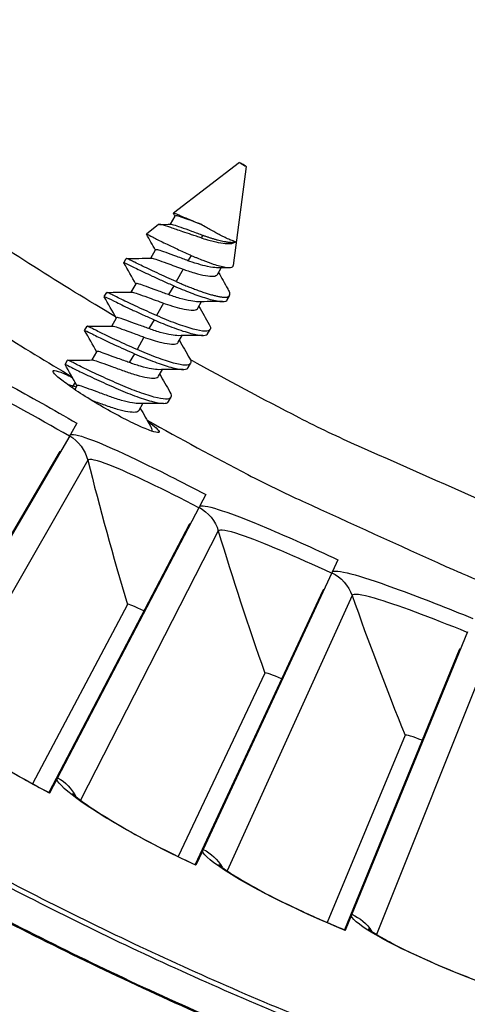
# Model space of a CAD drawing. Units: inches. Extents: x -2.8 to 67.5, y 1.4 to 44.5.
# Drawn here: x 7.7 to 8.3, y 7.7 to 8.9 of the extents above; entities that cross this region are included whole.
import ezdxf

# ---------------------------------------------------------------- set-up
doc = ezdxf.new("R2010")
doc.units = ezdxf.units.IN
doc.header["$LTSCALE"] = 4
doc.header["$MEASUREMENT"] = 0
doc.layers.add('Visible (ANSI)', color=7, linetype='Continuous')
doc.layers.add('Visible Narrow (ANSI)', color=7, linetype='Continuous')

msp = doc.modelspace()

# ---------------------------------------------------------------- linework, layer by layer
at = {"layer": 'Visible (ANSI)'}
for p, q in [((7.9896, 8.6927), (7.9114, 8.6328)), ((7.9976, 8.6881), (7.9822, 8.5708)), ((7.9079, 8.6197), (7.9135, 8.6294)), ((7.8938, 8.6193), (7.8794, 8.6081)), ((7.8847, 8.5796), (7.8903, 8.5893)), ((7.8527, 8.5742), (7.8555, 8.5792)), ((7.9635, 8.5604), (7.968, 8.5682)), ((7.8615, 8.5394), (7.8671, 8.5491)), ((7.8295, 8.5341), (7.8324, 8.5391)), ((7.9751, 8.5303), (7.9774, 8.5343)), ((7.9774, 8.5345), (7.9763, 8.5339)), ((7.9777, 8.5365), (7.9774, 8.5345)), ((7.9403, 8.5202), (7.9448, 8.5281)), ((7.8383, 8.4992), (7.844, 8.509)), ((7.8063, 8.4939), (7.8092, 8.4989)), ((7.9171, 8.4801), (7.9216, 8.4879)), ((7.9519, 8.4901), (7.9548, 8.4951)), ((7.8152, 8.4591), (7.8208, 8.4688)), ((7.7831, 8.4537), (7.786, 8.4588)), ((7.9287, 8.45), (7.9316, 8.455)), ((7.8939, 8.4399), (7.8984, 8.4477)), ((7.795, 8.4327), (7.7913, 8.4263)), ((7.7948, 8.4239), (7.7976, 8.4287)), ((7.9055, 8.4098), (7.9084, 8.4148)), ((7.8707, 8.3998), (7.8752, 8.4075)), ((7.7972, 8.3841), (7.7895, 8.3709)), ((7.7886, 8.3694), (7.6062, 8.0575)), ((7.776, 8.3496), (7.5951, 8.0405)), ((7.9497, 8.2998), (7.9427, 8.2863)), ((7.9419, 8.2847), (7.7743, 7.9647)), ((7.9301, 8.2643), (7.764, 7.9472)), ((8.1061, 8.2227), (8.0996, 8.2089)), ((8.0989, 8.2073), (7.9465, 7.8798)), ((8.0881, 8.1864), (7.9371, 7.8618)), ((7.8571, 8.1698), (7.7445, 7.9576)), ((7.8571, 8.1698), (7.7445, 7.9576)), ((8.2594, 8.1374), (8.1225, 7.803)), ((8.2496, 8.1159), (8.1139, 7.7846)), ((8.0196, 8.0885), (7.9171, 7.8713)), ((8.0196, 8.0885), (7.9171, 7.8713)), ((8.1857, 8.015), (8.0935, 7.7932)), ((8.1857, 8.015), (8.0935, 7.7932)), ((7.7733, 7.9628), (7.7648, 7.9464)), ((7.9456, 7.8779), (7.9378, 7.8611)), ((8.1217, 7.8011), (8.1147, 7.784))]:
    msp.add_line(p, q, dxfattribs=at)
at = {"layer": 'Visible (ANSI)', "flags": 128}
for points in [[(7.4044, 8.7044, 0.005316), (7.486, 8.6418, 0.010199), (7.5296, 8.6105, 0.000433), (7.5941, 8.5662, 0.000433), (7.6587, 8.522, 0.010199), (7.7036, 8.4927, 0.005316), (7.7914, 8.4391)], [(7.9976, 8.6881, -0.012498), (7.9964, 8.6885, -0.034138), (7.996, 8.6886, -0.006799), (7.9948, 8.6893, -0.00375), (7.9926, 8.6905, -0.018283), (7.9902, 8.692, -0.146206), (7.9899, 8.6923, -0.19201), (7.9899, 8.6925, -0.241201), (7.99, 8.6926, -0.181262), (7.9903, 8.6926, -0.01876), (7.9928, 8.6913, -0.00363), (7.995, 8.69, -0.006183), (7.9962, 8.6892, -0.03216), (7.9966, 8.6889, -0.012133), (7.9976, 8.6881)], [(6.6639, 8.617, 0.007575), (6.7839, 8.4996, 0.014287), (6.8502, 8.4402, 0.000865), (7.0265, 8.2915, 0.007575), (7.047, 8.2749, 0.007575), (7.149, 8.1968, 0.007575), (7.2533, 8.1219, 0.007575), (7.3599, 8.0501, 0.007575), (7.4686, 7.9816, 0.007575), (7.5793, 7.9165, 0.007575), (7.692, 7.8547, 0.007575), (7.8064, 7.7964, 0.007575), (7.9226, 7.7415, 0.007575), (8.0404, 7.6902, 0.007575), (8.1597, 7.6425, 0.007575), (8.2804, 7.5984, 0.007575), (8.4023, 7.558, 0.007575), (8.5254, 7.5213, 0.007575), (8.6496, 7.4884, 0.007575), (8.7747, 7.4592, 0.007575), (8.9007, 7.4339, 0.007575), (9.0273, 7.4124, 0.007575)], [(7.985, 8.5991, -0.011585), (7.9821, 8.5999, -0.02939), (7.9809, 8.6003, -0.002802), (7.9754, 8.6026, -0.009879), (7.9739, 8.6033, -0.003578), (7.9684, 8.606, -0.00534), (7.9647, 8.6079, -0.003314), (7.9641, 8.6083, -0.000233), (7.9543, 8.6136, -0.006981), (7.9506, 8.6157, -0.003672), (7.9437, 8.6198)], [(7.8801, 8.3879, 0.007049), (7.9996, 8.3234, 0.013347), (8.0641, 8.2919, 0.000752), (8.2348, 8.2144, 0.007049), (8.2531, 8.2064, 0.007049), (8.3494, 8.1677, 0.007049), (8.4468, 8.1317, 0.007049), (8.5451, 8.0985, 0.007049), (8.6443, 8.0681, 0.007049), (8.7443, 8.0404, 0.007049), (8.845, 8.0156, 0.007049), (8.9465, 7.9937, 0.007049), (9.0485, 7.9746, 0.007049), (9.151, 7.9584, 0.007049), (9.2539, 7.9451, 0.007049), (9.2738, 7.9431, 0.000752), (9.4606, 7.9272, 0.013347), (9.5322, 7.9231, 0.007049), (9.668, 7.921)]]:
    msp.add_lwpolyline(points, format="xyb", dxfattribs=at)
at = {"layer": 'Visible (ANSI)'}
for centre, major_axis, start_param, end_param in [((9.6746, 11.6044), (-5.4768, 0.5047), 0.173055, 6.454495), ((9.6746, 11.6044), (-5.596, 0.2118), 0.001745, 6.283185), ((9.6746, 11.6044), (-5.4519, 0.5024), 0.173055, 6.454495), ((9.6746, 11.6044), (-5.571, 0.2109), 0.001745, 6.283185), ((9.6745, 11.6032), (5.4768, -0.5047), 3.357348, 6.283185)]:
    msp.add_ellipse(centre, major_axis=major_axis, ratio=1, start_param=start_param, end_param=end_param, dxfattribs=at)
for points, knots in [([(7.9115, 8.6324), (7.9113, 8.6327), (7.9114, 8.6328), (7.9125, 8.6328), (7.9142, 8.6322), (7.9178, 8.6307), (7.9192, 8.63), (7.924, 8.6279), (7.9275, 8.6265), (7.9352, 8.6232), (7.9394, 8.6215), (7.9437, 8.6198)], [-0.2008032, -0.2008032, -0.2008032, -0.2008032, -0.1673396, -0.1673396, -0.1045667, -0.1045667, -0.0783763, -0.0783763, -0.0386021, -0.0386021, 0, 0, 0, 0]), ([(7.9437, 8.6198), (7.9396, 8.6213), (7.9358, 8.6227), (7.9287, 8.6253), (7.9255, 8.6264), (7.9197, 8.6285), (7.9174, 8.6293), (7.9145, 8.6299), (7.9137, 8.6298), (7.9135, 8.6294)], [0.000001, 0.000001, 0.000001, 0.000001, 0.0362977, 0.0362977, 0.0724043, 0.0724043, 0.114421, 0.114421, 0.1483922, 0.1483922, 0.1483922, 0.1483922]), ([(7.9442, 8.6036), (7.9429, 8.604), (7.941, 8.6047), (7.9366, 8.6061), (7.9348, 8.6067), (7.9293, 8.6086), (7.9258, 8.6097), (7.9172, 8.6127), (7.9125, 8.6143), (7.903, 8.6176), (7.8999, 8.6187), (7.8958, 8.6196), (7.8944, 8.6197), (7.8938, 8.6193)], [-0.4747102, -0.4747102, -0.4747102, -0.4747102, -0.4665253, -0.4665253, -0.4602942, -0.4602942, -0.4479837, -0.4479837, -0.4290234, -0.4290234, -0.40332, -0.40332, -0.3735839, -0.3735839, -0.3735839, -0.3735839]), ([(7.9086, 8.6197), (7.9093, 8.6197), (7.9103, 8.6196), (7.9136, 8.6186), (7.9165, 8.6175), (7.9237, 8.6149), (7.928, 8.6134), (7.9377, 8.6098), (7.9424, 8.6081), (7.946, 8.6068)], [0.4109184, 0.4109184, 0.4109184, 0.4109184, 0.4350655, 0.4350655, 0.4742173, 0.4742173, 0.5139703, 0.5139703, 0.5570406, 0.5570406, 0.5570406, 0.5570406]), ([(7.8794, 8.6081), (7.8793, 8.6082), (7.8795, 8.6082), (7.8812, 8.6074), (7.8836, 8.6062), (7.8881, 8.6039), (7.889, 8.6034), (7.8938, 8.6009), (7.8986, 8.5986), (7.9082, 8.5939), (7.9127, 8.5918), (7.9199, 8.5885), (7.9224, 8.5874), (7.9282, 8.5847), (7.9308, 8.5836), (7.9324, 8.5829)], [-0.1245738, -0.1245738, -0.1245738, -0.1245738, -0.1102654, -0.1102654, -0.0804351, -0.0804351, -0.0731452, -0.0731452, -0.0459103, -0.0459103, -0.0248694, -0.0248694, -0.0142878, -0.0142878, -0.000001, -0.000001, -0.000001, -0.000001]), ([(7.9442, 8.6036), (7.9458, 8.6031), (7.9484, 8.6022), (7.9539, 8.6007), (7.9562, 8.6001), (7.9626, 8.5986), (7.9665, 8.5978), (7.9738, 8.5969), (7.977, 8.5968), (7.9802, 8.5971), (7.9808, 8.5971), (7.9829, 8.5976), (7.9842, 8.5982), (7.985, 8.5991)], [0.000001, 0.000001, 0.000001, 0.000001, 0.01335379, 0.01335379, 0.02290876, 0.02290876, 0.04120997, 0.04120997, 0.06040329, 0.06040329, 0.06522858, 0.06522858, 0.07868612, 0.07868612, 0.07868612, 0.07868612]), ([(7.9286, 8.5766), (7.925, 8.578), (7.9203, 8.5797), (7.9106, 8.5832), (7.9063, 8.5848), (7.8991, 8.5874), (7.8962, 8.5885), (7.8921, 8.5897), (7.8908, 8.5898), (7.8904, 8.5893), (7.8903, 8.5893), (7.8903, 8.5893)], [0.000001, 0.000001, 0.000001, 0.000001, 0.0316147, 0.0316147, 0.0607934, 0.0607934, 0.0895309, 0.0895309, 0.1181018, 0.1181018, 0.1204078, 0.1204078, 0.1204078, 0.1204078]), ([(7.9147, 8.5519), (7.9074, 8.5551), (7.8996, 8.5586), (7.8848, 8.5654), (7.8783, 8.5685), (7.8675, 8.5737), (7.8633, 8.5759), (7.8574, 8.5787), (7.8558, 8.5794), (7.8556, 8.5792), (7.8556, 8.5792), (7.8555, 8.5792)], [-1.1861931, -1.1861931, -1.1861931, -1.1861931, -1.1036954, -1.1036954, -1.0250757, -1.0250757, -0.9481218, -0.9481218, -0.8714356, -0.8714356, -0.8684071, -0.8684071, -0.8684071, -0.8684071]), ([(7.8854, 8.5796), (7.8856, 8.5796), (7.8859, 8.5796), (7.8875, 8.5793), (7.8897, 8.5786), (7.8956, 8.5765), (7.8994, 8.5751), (7.9067, 8.5725), (7.9098, 8.5713), (7.9172, 8.5686), (7.9206, 8.5674), (7.9228, 8.5666)], [0.25183473, 0.25183473, 0.25183473, 0.25183473, 0.25516962, 0.25516962, 0.2715803, 0.2715803, 0.28893083, 0.28893083, 0.30058032, 0.30058032, 0.31509392, 0.31509392, 0.31509392, 0.31509392]), ([(7.9324, 8.5829), (7.9337, 8.5823), (7.9348, 8.5818), (7.9372, 8.5808), (7.9383, 8.5803), (7.9418, 8.5789), (7.944, 8.5779), (7.9506, 8.5754), (7.9547, 8.5739), (7.9639, 8.5709), (7.9686, 8.5696), (7.9742, 8.5686), (7.9758, 8.5684), (7.9799, 8.5682), (7.9815, 8.5689), (7.9821, 8.5704), (7.9822, 8.5706), (7.9822, 8.5708)], [-1.7645549, -1.7645549, -1.7645549, -1.7645549, -1.7302301, -1.7302301, -1.6962464, -1.6962464, -1.6296112, -1.6296112, -1.499835, -1.499835, -1.3191084, -1.3191084, -1.2323959, -1.2323959, -1.056752, -1.056752, -1.032703, -1.032703, -1.032703, -1.032703]), ([(7.8527, 8.5741), (7.8527, 8.5741), (7.8527, 8.5741), (7.8525, 8.5745), (7.8537, 8.5741), (7.8589, 8.5716), (7.8627, 8.5697), (7.8728, 8.5647), (7.8791, 8.5617), (7.8902, 8.5566), (7.8945, 8.5546), (7.9031, 8.5507), (7.9075, 8.5488), (7.9118, 8.5468)], [-0.2876632, -0.2876632, -0.2876632, -0.2876632, -0.2858904, -0.2858904, -0.2173428, -0.2173428, -0.1496644, -0.1496644, -0.079341, -0.079341, -0.0390276, -0.0390276, 0, 0, 0, 0]), ([(7.9228, 8.5666), (7.9264, 8.5653), (7.9311, 8.5636), (7.9411, 8.5608), (7.9455, 8.5597), (7.9532, 8.5583), (7.9564, 8.558), (7.9611, 8.5584), (7.9627, 8.5591), (7.9635, 8.5604), (7.9635, 8.5604), (7.9635, 8.5604)], [0.000001, 0.000001, 0.000001, 0.000001, 0.0316147, 0.0316147, 0.0607934, 0.0607934, 0.0895309, 0.0895309, 0.1181018, 0.1181018, 0.1182956, 0.1182956, 0.1182956, 0.1182956]), ([(7.9635, 8.5682), (7.9632, 8.5682), (7.9628, 8.5682), (7.96, 8.5683), (7.9565, 8.5687), (7.9483, 8.5705), (7.9445, 8.5715), (7.9354, 8.5742), (7.9312, 8.5757), (7.9286, 8.5766)], [0.47249294, 0.47249294, 0.47249294, 0.47249294, 0.47701804, 0.47701804, 0.50677027, 0.50677027, 0.52854147, 0.52854147, 0.55607377, 0.55607377, 0.55607377, 0.55607377]), ([(7.9054, 8.5364), (7.9018, 8.5378), (7.8971, 8.5395), (7.8874, 8.543), (7.8831, 8.5446), (7.8759, 8.5472), (7.873, 8.5483), (7.8689, 8.5495), (7.8676, 8.5496), (7.8672, 8.5492), (7.8672, 8.5492), (7.8671, 8.5491)], [0.000001, 0.000001, 0.000001, 0.000001, 0.0316147, 0.0316147, 0.0607934, 0.0607934, 0.0895309, 0.0895309, 0.1181018, 0.1181018, 0.1204078, 0.1204078, 0.1204078, 0.1204078]), ([(7.9118, 8.5468), (7.9185, 8.5439), (7.9253, 8.5411), (7.9385, 8.536), (7.9448, 8.5339), (7.9568, 8.5302), (7.9622, 8.5289), (7.9704, 8.5279), (7.9732, 8.5283), (7.9747, 8.5298), (7.9749, 8.53), (7.9751, 8.5303)], [-0.3863574, -0.3863574, -0.3863574, -0.3863574, -0.326017, -0.326017, -0.2638642, -0.2638642, -0.1934303, -0.1934303, -0.1230549, -0.1230549, -0.112062, -0.112062, -0.112062, -0.112062]), ([(7.9757, 8.5433), (7.9758, 8.5432), (7.9759, 8.5431), (7.9771, 8.5409), (7.9777, 8.5391), (7.9778, 8.536), (7.9773, 8.5348), (7.9763, 8.5339)], [-0.088541, -0.088541, -0.088541, -0.088541, -0.08605937, -0.08605937, -0.0430785, -0.0430785, 0, 0, 0, 0]), ([(7.8295, 8.5339), (7.8293, 8.5343), (7.8304, 8.5339), (7.8354, 8.5316), (7.8391, 8.5297), (7.8491, 8.5248), (7.8553, 8.5218), (7.8665, 8.5166), (7.8708, 8.5146), (7.8797, 8.5106), (7.8841, 8.5086), (7.8886, 8.5066)], [-0.287301, -0.287301, -0.287301, -0.287301, -0.2193069, -0.2193069, -0.1517548, -0.1517548, -0.0813552, -0.0813552, -0.0400141, -0.0400141, -0.000001, -0.000001, -0.000001, -0.000001]), ([(7.8915, 8.5117), (7.8841, 8.5149), (7.8764, 8.5184), (7.8616, 8.5252), (7.8551, 8.5283), (7.8443, 8.5335), (7.8401, 8.5357), (7.8342, 8.5386), (7.8326, 8.5392), (7.8324, 8.5391), (7.8324, 8.5391), (7.8324, 8.5391)], [-1.0629899, -1.0629899, -1.0629899, -1.0629899, -0.9893024, -0.9893024, -0.9190783, -0.9190783, -0.8503422, -0.8503422, -0.7818451, -0.7818451, -0.77914, -0.77914, -0.77914, -0.77914]), ([(7.8622, 8.5394), (7.8624, 8.5394), (7.8627, 8.5394), (7.8643, 8.5392), (7.8665, 8.5384), (7.8724, 8.5363), (7.8762, 8.5349), (7.8835, 8.5323), (7.8866, 8.5311), (7.894, 8.5285), (7.8974, 8.5272), (7.8996, 8.5264)], [0.25175432, 0.25175432, 0.25175432, 0.25175432, 0.25516962, 0.25516962, 0.2715803, 0.2715803, 0.28893083, 0.28893083, 0.30058032, 0.30058032, 0.31509391, 0.31509391, 0.31509391, 0.31509391]), ([(7.9403, 8.528), (7.9381, 8.5279), (7.9353, 8.5283), (7.9281, 8.5296), (7.9237, 8.5306), (7.9137, 8.5335), (7.909, 8.5351), (7.9054, 8.5364)], [0.34612858, 0.34612858, 0.34612858, 0.34612858, 0.36424724, 0.36424724, 0.38566451, 0.38566451, 0.40886899, 0.40886899, 0.40886899, 0.40886899]), ([(7.8996, 8.5264), (7.902, 8.5255), (7.9058, 8.5242), (7.9141, 8.5216), (7.9177, 8.5207), (7.9253, 8.5189), (7.9291, 8.5183), (7.9349, 8.5178), (7.9372, 8.518), (7.9395, 8.5192), (7.94, 8.5197), (7.9403, 8.5202)], [0.000001, 0.000001, 0.000001, 0.000001, 0.02102937, 0.02102937, 0.03782544, 0.03782544, 0.06013018, 0.06013018, 0.07961956, 0.07961956, 0.08768322, 0.08768322, 0.08768322, 0.08768322]), ([(7.8822, 8.4963), (7.8786, 8.4976), (7.8739, 8.4993), (7.8642, 8.5028), (7.8599, 8.5044), (7.8527, 8.507), (7.8498, 8.5081), (7.8457, 8.5093), (7.8444, 8.5094), (7.844, 8.509), (7.844, 8.509), (7.844, 8.509)], [0.000001, 0.000001, 0.000001, 0.000001, 0.0316147, 0.0316147, 0.0607934, 0.0607934, 0.0895309, 0.0895309, 0.1181018, 0.1181018, 0.1204078, 0.1204078, 0.1204078, 0.1204078]), ([(7.9537, 8.5011), (7.9552, 8.4987), (7.9555, 8.4967), (7.9541, 8.4937), (7.9519, 8.493), (7.945, 8.4932), (7.9404, 8.4941), (7.9287, 8.4973), (7.9219, 8.4995), (7.9071, 8.505), (7.8993, 8.5082), (7.8915, 8.5117)], [-0.3374891, -0.3374891, -0.3374891, -0.3374891, -0.2776608, -0.2776608, -0.2090668, -0.2090668, -0.1402335, -0.1402335, -0.0699101, -0.0699101, 0, 0, 0, 0]), ([(7.8683, 8.4714), (7.8643, 8.4732), (7.8603, 8.475), (7.8523, 8.4786), (7.8484, 8.4804), (7.8375, 8.4854), (7.831, 8.4885), (7.8204, 8.4937), (7.8164, 8.4958), (7.8108, 8.4985), (7.8093, 8.4991), (7.8092, 8.4989)], [-1.670522, -1.670522, -1.670522, -1.670522, -1.6345427, -1.6345427, -1.5974111, -1.5974111, -1.5269598, -1.5269598, -1.4584133, -1.4584133, -1.3902284, -1.3902284, -1.3902284, -1.3902284]), ([(7.839, 8.4992), (7.8397, 8.4993), (7.8407, 8.4991), (7.8441, 8.498), (7.8469, 8.497), (7.8541, 8.4943), (7.8584, 8.4928), (7.8681, 8.4892), (7.8728, 8.4875), (7.8764, 8.4862)], [0.7852192, 0.7852192, 0.7852192, 0.7852192, 0.8124525, 0.8124525, 0.8554128, 0.8554128, 0.8990144, 0.8990144, 0.9461784, 0.9461784, 0.9461784, 0.9461784]), ([(7.9171, 8.4878), (7.9148, 8.4878), (7.9121, 8.4881), (7.9049, 8.4894), (7.9005, 8.4904), (7.8905, 8.4933), (7.8858, 8.4949), (7.8822, 8.4963)], [0.34622325, 0.34622325, 0.34622325, 0.34622325, 0.36424724, 0.36424724, 0.38566451, 0.38566451, 0.40886899, 0.40886899, 0.40886899, 0.40886899]), ([(7.8886, 8.5066), (7.8956, 8.5035), (7.9026, 8.5006), (7.9168, 8.4952), (7.9238, 8.4929), (7.9359, 8.4895), (7.9408, 8.4884), (7.9482, 8.4878), (7.9506, 8.4884), (7.9518, 8.4899), (7.9518, 8.49), (7.9519, 8.4901)], [-1.1060205, -1.1060205, -1.1060205, -1.1060205, -1.0434783, -1.0434783, -0.9738309, -0.9738309, -0.9046898, -0.9046898, -0.8367053, -0.8367053, -0.8323597, -0.8323597, -0.8323597, -0.8323597]), ([(7.8063, 8.4938), (7.8063, 8.4938), (7.8063, 8.4939), (7.8064, 8.4941), (7.8079, 8.4935), (7.8135, 8.4908), (7.8175, 8.4886), (7.8281, 8.4835), (7.8346, 8.4804), (7.8455, 8.4754), (7.8494, 8.4736), (7.8574, 8.47), (7.8614, 8.4682), (7.8654, 8.4664)], [-0.2869886, -0.2869886, -0.2869886, -0.2869886, -0.2793009, -0.2793009, -0.2109693, -0.2109693, -0.1427913, -0.1427913, -0.0727189, -0.0727189, -0.0357869, -0.0357869, -0.000001, -0.000001, -0.000001, -0.000001]), ([(7.8764, 8.4862), (7.8788, 8.4853), (7.8826, 8.484), (7.8909, 8.4814), (7.8945, 8.4805), (7.9021, 8.4787), (7.9059, 8.4781), (7.9117, 8.4777), (7.9141, 8.4778), (7.9163, 8.4791), (7.9168, 8.4795), (7.9171, 8.4801)], [0.000001, 0.000001, 0.000001, 0.000001, 0.02102937, 0.02102937, 0.03782544, 0.03782544, 0.06013018, 0.06013018, 0.07961956, 0.07961956, 0.08768322, 0.08768322, 0.08768322, 0.08768322]), ([(7.859, 8.4561), (7.8554, 8.4574), (7.8507, 8.4591), (7.841, 8.4626), (7.8367, 8.4642), (7.8295, 8.4668), (7.8267, 8.4679), (7.8225, 8.4692), (7.8213, 8.4693), (7.8208, 8.4689), (7.8208, 8.4688), (7.8208, 8.4688)], [0.000001, 0.000001, 0.000001, 0.000001, 0.0314196, 0.0314196, 0.0604651, 0.0604651, 0.0890834, 0.0890834, 0.117525, 0.117525, 0.1199071, 0.1199071, 0.1199071, 0.1199071]), ([(7.8654, 8.4664), (7.8725, 8.4632), (7.8797, 8.4603), (7.8937, 8.455), (7.9003, 8.4528), (7.9122, 8.4494), (7.9173, 8.4482), (7.9248, 8.4476), (7.9273, 8.4482), (7.9285, 8.4497), (7.9286, 8.4498), (7.9287, 8.45)], [-1.1054629, -1.1054629, -1.1054629, -1.1054629, -1.0412788, -1.0412788, -0.9753136, -0.9753136, -0.9060381, -0.9060381, -0.8381968, -0.8381968, -0.8319762, -0.8319762, -0.8319762, -0.8319762]), ([(7.9305, 8.4611), (7.932, 8.4585), (7.9324, 8.4565), (7.9309, 8.4536), (7.9287, 8.4528), (7.9218, 8.453), (7.9171, 8.4539), (7.9055, 8.4571), (7.8987, 8.4593), (7.8835, 8.4649), (7.8756, 8.4682), (7.8683, 8.4714)], [-0.3052237, -0.3052237, -0.3052237, -0.3052237, -0.2514783, -0.2514783, -0.1902093, -0.1902093, -0.1287265, -0.1287265, -0.0659128, -0.0659128, -0.000001, -0.000001, -0.000001, -0.000001]), ([(7.7831, 8.4536), (7.7831, 8.4537), (7.7831, 8.4538), (7.7835, 8.4538), (7.7853, 8.4531), (7.7915, 8.45), (7.7957, 8.4478), (7.8065, 8.4425), (7.813, 8.4394), (7.8274, 8.4328), (7.8352, 8.4293), (7.8506, 8.4225), (7.8581, 8.4194), (7.8727, 8.414), (7.8795, 8.4118), (7.8911, 8.4087), (7.8958, 8.4078), (7.9025, 8.4076), (7.9047, 8.4083), (7.9055, 8.4098)], [-1.395211, -1.395211, -1.395211, -1.395211, -1.382337, -1.382337, -1.3121373, -1.3121373, -1.2450847, -1.2450847, -1.1760176, -1.1760176, -1.1058353, -1.1058353, -1.0382477, -1.0382477, -0.9680126, -0.9680126, -0.8993242, -0.8993242, -0.8336656, -0.8336656, -0.8336656, -0.8336656]), ([(7.9073, 8.421), (7.9088, 8.4184), (7.9092, 8.4164), (7.9077, 8.4134), (7.9056, 8.4126), (7.8987, 8.4128), (7.894, 8.4137), (7.8824, 8.4168), (7.8756, 8.4191), (7.861, 8.4244), (7.8535, 8.4275), (7.8381, 8.4343), (7.8303, 8.4378), (7.8159, 8.4445), (7.8094, 8.4475), (7.7986, 8.4528), (7.7944, 8.455), (7.7882, 8.4581), (7.7864, 8.4589), (7.786, 8.4588), (7.786, 8.4588), (7.786, 8.4588)], [-0.8954969, -0.8954969, -0.8954969, -0.8954969, -0.8352128, -0.8352128, -0.7663373, -0.7663373, -0.6972775, -0.6972775, -0.6266628, -0.6266628, -0.5587098, -0.5587098, -0.4881481, -0.4881481, -0.4187077, -0.4187077, -0.3512926, -0.3512926, -0.2807134, -0.2807134, -0.2756643, -0.2756643, -0.2756643, -0.2756643]), ([(7.8158, 8.4591), (7.8164, 8.4591), (7.8173, 8.4589), (7.8204, 8.4581), (7.823, 8.457), (7.8299, 8.4545), (7.834, 8.453), (7.8432, 8.4497), (7.8481, 8.4479), (7.8571, 8.4446), (7.862, 8.4429), (7.8721, 8.44), (7.8765, 8.439), (7.8841, 8.4377), (7.8872, 8.4374), (7.8917, 8.4379), (7.8932, 8.4387), (7.8939, 8.4399)], [0.1884463, 0.1884463, 0.1884463, 0.1884463, 0.2131905, 0.2131905, 0.2552371, 0.2552371, 0.2984359, 0.2984359, 0.342173, 0.342173, 0.3769437, 0.3769437, 0.4081917, 0.4081917, 0.4387784, 0.4387784, 0.4681529, 0.4681529, 0.4681529, 0.4681529]), ([(7.8938, 8.4476), (7.8916, 8.4476), (7.8889, 8.4479), (7.8817, 8.4492), (7.8773, 8.4503), (7.8673, 8.4531), (7.8626, 8.4547), (7.859, 8.4561)], [0.34631793, 0.34631793, 0.34631793, 0.34631793, 0.36424724, 0.36424724, 0.38566451, 0.38566451, 0.40886899, 0.40886899, 0.40886899, 0.40886899]), ([(7.8811, 8.3863), (7.8851, 8.3834), (7.8885, 8.3807), (7.8937, 8.3761), (7.8948, 8.3745), (7.894, 8.3729), (7.8919, 8.373), (7.8846, 8.3751), (7.8794, 8.3771), (7.8675, 8.3824), (7.8602, 8.3859), (7.8443, 8.3941), (7.8358, 8.3988), (7.82, 8.4079), (7.8117, 8.4129), (7.7966, 8.4226), (7.7899, 8.4272), (7.7794, 8.4349), (7.7751, 8.4384), (7.7696, 8.4437), (7.7685, 8.4454), (7.769, 8.4461), (7.7694, 8.4469), (7.7714, 8.4467), (7.7786, 8.4444), (7.7838, 8.4422), (7.7904, 8.4391), (7.7911, 8.4387), (7.7918, 8.4383)], [-0.7335626, -0.7335626, -0.7335626, -0.7335626, -0.6725422, -0.6725422, -0.5978153, -0.5978153, -0.5230884, -0.5230884, -0.4483615, -0.4483615, -0.3736345, -0.3736345, -0.2989076, -0.2989076, -0.2241807, -0.2241807, -0.1494538, -0.1494538, -0.0747269, -0.0747269, 0, 0, 0, 0.0747269, 0.0747269, 0.1494538, 0.1494538, 0.1585279, 0.1585279, 0.1585279, 0.1585279]), ([(7.8706, 8.4075), (7.8685, 8.4074), (7.866, 8.4077), (7.8591, 8.4089), (7.8547, 8.4099), (7.8446, 8.4127), (7.8397, 8.4144), (7.8307, 8.4177), (7.8258, 8.4195), (7.8166, 8.4229), (7.8125, 8.4244), (7.8056, 8.4269), (7.803, 8.4279), (7.799, 8.4291), (7.7979, 8.4291), (7.7976, 8.4287)], [0.3420753, 0.3420753, 0.3420753, 0.3420753, 0.3583845, 0.3583845, 0.3792005, 0.3792005, 0.4023633, 0.4023633, 0.4314991, 0.4314991, 0.4602763, 0.4602763, 0.4882859, 0.4882859, 0.5173249, 0.5173249, 0.5173249, 0.5173249]), ([(7.8136, 8.4118), (7.8142, 8.4116), (7.8148, 8.4114), (7.8207, 8.4092), (7.8258, 8.4074), (7.835, 8.404), (7.84, 8.4024), (7.8494, 8.3997), (7.8538, 8.3987), (7.8611, 8.3975), (7.8641, 8.3973), (7.8686, 8.3978), (7.87, 8.3986), (7.8707, 8.3998)], [0.2928725, 0.2928725, 0.2928725, 0.2928725, 0.2985555, 0.2985555, 0.3486357, 0.3486357, 0.4082133, 0.4082133, 0.4670669, 0.4670669, 0.5243405, 0.5243405, 0.5796068, 0.5796068, 0.5796068, 0.5796068]), ([(7.8841, 8.3809), (7.8848, 8.3798), (7.8852, 8.3788), (7.8857, 8.3768), (7.8857, 8.3758), (7.8854, 8.375)], [-0.54787371, -0.54787371, -0.54787371, -0.54787371, -0.52265628, -0.52265628, -0.48924233, -0.48924233, -0.48924233, -0.48924233]), ([(7.7895, 8.3709), (7.7894, 8.3708), (7.7893, 8.3706), (7.7891, 8.3701), (7.7888, 8.3697), (7.7886, 8.3694)], [0.7665505, 0.7665505, 0.7665505, 0.7665505, 0.78006117, 0.78006117, 0.81260169, 0.81260169, 0.81260169, 0.81260169]), ([(7.9427, 8.2863), (7.9426, 8.2862), (7.9425, 8.286), (7.9423, 8.2855), (7.942, 8.2851), (7.9419, 8.2847)], [0.7665505, 0.7665505, 0.7665505, 0.7665505, 0.78006117, 0.78006117, 0.81260169, 0.81260169, 0.81260169, 0.81260169]), ([(8.0996, 8.2089), (8.0996, 8.2088), (8.0995, 8.2086), (8.0993, 8.2081), (8.0991, 8.2077), (8.0989, 8.2073)], [0.7665505, 0.7665505, 0.7665505, 0.7665505, 0.78006117, 0.78006117, 0.81260169, 0.81260169, 0.81260169, 0.81260169]), ([(7.6229, 8.038), (7.6229, 8.038), (7.6234, 8.0374), (7.6256, 8.0353), (7.6277, 8.0333), (7.6345, 8.0276), (7.6398, 8.0234), (7.6542, 8.0128), (7.6641, 8.006), (7.6875, 7.9907), (7.7017, 7.982), (7.732, 7.9644), (7.7484, 7.9553), (7.7649, 7.9467)], [0.0988774, 0.0988774, 0.0988774, 0.0988774, 0.1415283, 0.1415283, 0.2044102, 0.2044102, 0.2953776, 0.2953776, 0.4127431, 0.4127431, 0.5459476, 0.5459476, 0.6822974, 0.6822974, 0.6822974, 0.6822974]), ([(7.7743, 7.9647), (7.7741, 7.9643), (7.7738, 7.9638), (7.7735, 7.9632), (7.7734, 7.963), (7.7733, 7.9628)], [0.81892001, 0.81892001, 0.81892001, 0.81892001, 0.85146054, 0.85146054, 0.86497121, 0.86497121, 0.86497121, 0.86497121]), ([(7.7919, 7.9459), (7.7919, 7.9459), (7.7924, 7.9454), (7.7947, 7.9433), (7.7969, 7.9415), (7.8039, 7.9361), (7.8095, 7.9322), (7.8243, 7.9223), (7.8345, 7.9159), (7.8586, 7.9017), (7.8732, 7.8937), (7.9043, 7.8775), (7.9211, 7.8692), (7.938, 7.8614)], [0.098879, 0.098879, 0.098879, 0.098879, 0.141525, 0.141525, 0.2044048, 0.2044048, 0.29537, 0.29537, 0.4127342, 0.4127342, 0.5459384, 0.5459384, 0.6823065, 0.6823065, 0.6823065, 0.6823065]), ([(7.9465, 7.8798), (7.9463, 7.8794), (7.9461, 7.8789), (7.9458, 7.8783), (7.9457, 7.8781), (7.9456, 7.8779)], [0.81892001, 0.81892001, 0.81892001, 0.81892001, 0.85146054, 0.85146054, 0.86497121, 0.86497121, 0.86497121, 0.86497121]), ([(7.9649, 7.8619), (7.9649, 7.8619), (7.9655, 7.8614), (7.9679, 7.8594), (7.9702, 7.8577), (7.9775, 7.8526), (7.9832, 7.849), (7.9985, 7.8398), (8.0089, 7.8339), (8.0337, 7.8209), (8.0487, 7.8135), (8.0804, 7.7988), (8.0977, 7.7913), (8.1149, 7.7843)], [0.0988804, 0.0988804, 0.0988804, 0.0988804, 0.1415221, 0.1415221, 0.2043999, 0.2043999, 0.2953633, 0.2953633, 0.4127263, 0.4127263, 0.5459302, 0.5459302, 0.6823154, 0.6823154, 0.6823154, 0.6823154]), ([(8.1225, 7.803), (8.1224, 7.8026), (8.1222, 7.8021), (8.1219, 7.8015), (8.1218, 7.8013), (8.1217, 7.8011)], [0.81260169, 0.81260169, 0.81260169, 0.81260169, 0.84514221, 0.84514221, 0.85865288, 0.85865288, 0.85865288, 0.85865288]), ([(8.1418, 7.786), (8.1418, 7.786), (8.1423, 7.7855), (8.1448, 7.7837), (8.1472, 7.7821), (8.1547, 7.7774), (8.1606, 7.774), (8.1763, 7.7655), (8.187, 7.7601), (8.2124, 7.7483), (8.2277, 7.7416), (8.2601, 7.7284), (8.2776, 7.7217), (8.2951, 7.7155)], [0.0988817, 0.0988817, 0.0988817, 0.0988817, 0.1415196, 0.1415196, 0.2043956, 0.2043956, 0.2953573, 0.2953573, 0.4127194, 0.4127194, 0.545923, 0.545923, 0.6823238, 0.6823238, 0.6823238, 0.6823238])]:
    msp.add_open_spline(points, degree=3, knots=knots, dxfattribs=at)
for points in [[(7.9133, 8.6291), (7.9127, 8.6302), (7.9121, 8.6313), (7.9115, 8.6324)], [(7.895, 8.6195), (7.8995, 8.6196), (7.9041, 8.6196), (7.9086, 8.6197)], [(7.8901, 8.5889), (7.8866, 8.5954), (7.883, 8.6017), (7.8794, 8.6081)], [(7.8557, 8.5793), (7.8656, 8.5793), (7.8755, 8.5794), (7.8854, 8.5796)], [(7.867, 8.5488), (7.8623, 8.5573), (7.8575, 8.5657), (7.8527, 8.5741)], [(7.9776, 8.5683), (7.9729, 8.5683), (7.9682, 8.5682), (7.9635, 8.5682)], [(7.9648, 8.5626), (7.9684, 8.5562), (7.972, 8.5498), (7.9757, 8.5433)], [(7.8438, 8.5086), (7.8391, 8.5171), (7.8343, 8.5255), (7.8295, 8.5339)], [(7.8325, 8.5391), (7.8424, 8.5392), (7.8523, 8.5392), (7.8622, 8.5394)], [(7.9694, 8.5282), (7.9597, 8.5282), (7.95, 8.5281), (7.9403, 8.528)], [(7.9416, 8.5225), (7.9456, 8.5154), (7.9496, 8.5083), (7.9537, 8.5011)], [(7.8093, 8.499), (7.8192, 8.499), (7.8291, 8.4991), (7.839, 8.4992)], [(7.8206, 8.4685), (7.8159, 8.477), (7.8111, 8.4854), (7.8063, 8.4938)], [(7.9462, 8.488), (7.9365, 8.488), (7.9267, 8.488), (7.9171, 8.4878)], [(7.9184, 8.4824), (7.9224, 8.4753), (7.9265, 8.4682), (7.9305, 8.4611)], [(7.7974, 8.4284), (7.7927, 8.4369), (7.7879, 8.4453), (7.7831, 8.4536)], [(7.7861, 8.4588), (7.796, 8.4588), (7.8059, 8.4589), (7.8158, 8.4591)], [(7.9229, 8.4479), (7.9132, 8.4478), (7.9035, 8.4478), (7.8938, 8.4476)], [(7.8952, 8.4422), (7.8992, 8.4351), (7.9033, 8.4281), (7.9073, 8.421)], [(7.7856, 8.4303), (7.7891, 8.4294), (7.7928, 8.4283), (7.7967, 8.4272)], [(7.8997, 8.4077), (7.89, 8.4077), (7.8803, 8.4076), (7.8706, 8.4075)], [(7.8721, 8.4021), (7.876, 8.395), (7.8801, 8.388), (7.8841, 8.3809)], [(7.7776, 8.3506), (7.7768, 8.3504), (7.7762, 8.3501), (7.776, 8.3496)], [(7.9318, 8.2654), (7.9309, 8.2652), (7.9304, 8.2648), (7.9301, 8.2643)], [(8.0897, 8.1876), (8.0889, 8.1873), (8.0884, 8.1869), (8.0881, 8.1864)], [(7.8571, 8.1698), (7.8571, 8.1698), (7.8571, 8.1698), (7.8571, 8.1698)], [(8.2511, 8.1172), (8.2503, 8.1169), (8.2498, 8.1165), (8.2496, 8.1159)], [(8.0196, 8.0885), (8.0196, 8.0885), (8.0196, 8.0885), (8.0196, 8.0885)], [(8.1857, 8.015), (8.1857, 8.015), (8.1857, 8.015), (8.1857, 8.015)]]:
    msp.add_open_spline(points, degree=3, dxfattribs=at)
for points, weights, knots in [([(7.946, 8.6068), (7.9674, 8.5989), (7.9797, 8.5983), (7.9831, 8.5981), (7.985, 8.5991)], [1, 0.866025403785, 1, 0.958367289414, 0.942609373598], [0.25, 0.25, 0.25, 0.3333333, 0.3333333, 0.3592292, 0.3592292, 0.3592292]), ([(7.9147, 8.5519), (7.9487, 8.5368), (7.9677, 8.5337), (7.9736, 8.5327), (7.9763, 8.5339)], [1, 0.866025403784, 1, 0.953928096534, 0.939543100123], [0.25, 0.25, 0.25, 0.3333333, 0.3333333, 0.3619904, 0.3619904, 0.3619904])]:
    msp.add_rational_spline(points, weights, degree=2, knots=knots, dxfattribs=at)
at = {"layer": 'Visible Narrow (ANSI)'}
for p, q in [((7.946, 8.6068), (7.9442, 8.6036)), ((7.9324, 8.5829), (7.9286, 8.5766)), ((7.9228, 8.5666), (7.9147, 8.5519)), ((7.9118, 8.5468), (7.9054, 8.5364)), ((7.8996, 8.5264), (7.8915, 8.5117)), ((7.8886, 8.5066), (7.8822, 8.4963)), ((7.8764, 8.4862), (7.8683, 8.4714)), ((7.8654, 8.4664), (7.859, 8.4561)), ((7.81, 8.3403), (7.632, 8.0297)), ((7.9645, 8.2567), (7.8013, 7.9381)), ((8.1229, 8.1804), (7.9748, 7.8545)), ((8.2846, 8.1116), (8.1519, 7.7791))]:
    msp.add_line(p, q, dxfattribs=at)
at = {"layer": 'Visible Narrow (ANSI)', "flags": 128}
for points in [[(7.8429, 8.5102, -0.00789), (7.7463, 8.5696, -0.00789), (7.6516, 8.6319, -0.00789), (7.5589, 8.6972, -0.00789), (7.4683, 8.7654)], [(6.6598, 8.613, 0.007575), (6.78, 8.4954, 0.014287), (6.8464, 8.4359, 0.000865), (7.023, 8.2871, 0.007575), (7.0434, 8.2704, 0.007575), (7.1456, 8.1923, 0.007575), (7.2501, 8.1172, 0.007575), (7.3568, 8.0454, 0.007575), (7.4656, 7.9768, 0.007575), (7.5765, 7.9115, 0.007575), (7.6893, 7.8496, 0.007575), (7.8039, 7.7912, 0.007575), (7.9202, 7.7363, 0.007575), (8.0382, 7.6849, 0.007575), (8.1576, 7.6372, 0.007575), (8.2785, 7.593, 0.007575), (8.4006, 7.5526, 0.007575), (8.5239, 7.5158, 0.007575), (8.6482, 7.4829, 0.007575), (8.7735, 7.4537, 0.007575), (8.8996, 7.4283, 0.007575), (9.0265, 7.4067, 0.007575)], [(9.8695, 8.0137, -0.00779), (9.7233, 8.0081, -0.014667), (9.6457, 8.0085, -0.000913), (9.4454, 8.016, -0.00779), (9.422, 8.0173, -0.00779), (9.3104, 8.0269, -0.00779), (9.1993, 8.04, -0.00779), (9.0885, 8.0565, -0.00779), (8.9784, 8.0765, -0.00779), (8.8689, 8.0999, -0.00779), (8.7602, 8.1266, -0.00779), (8.6524, 8.1568, -0.00779), (8.5456, 8.1903, -0.00779), (8.4399, 8.2271, -0.00779), (8.3354, 8.2672, -0.00779), (8.3137, 8.2763, -0.000913), (8.1303, 8.3571, -0.014667), (8.0603, 8.3906, -0.00779), (7.9313, 8.4595)], [(7.0439, 8.2224, 0.007852), (7.1514, 8.1415, 0.007852), (7.2613, 8.0639, 0.007852), (7.3737, 7.9899, 0.007852), (7.4883, 7.9194, 0.007852), (7.605, 7.8526, 0.007852), (7.7238, 7.7895, 0.007852), (7.8445, 7.7301, 0.007852), (7.967, 7.6745, 0.007852), (8.0912, 7.6228, 0.007852), (8.217, 7.5751, 0.007852), (8.3442, 7.5313, 0.007852), (8.4727, 7.4915, 0.007852), (8.6024, 7.4558, 0.007852), (8.7332, 7.4242, 0.007852), (8.8648, 7.3967, 0.007852), (8.9973, 7.3734, 0.007852), (9.1305, 7.3542, 0.007852)], [(7.0447, 8.2234, 0.007852), (7.1521, 8.1425, 0.007852), (7.262, 8.065, 0.007852), (7.3743, 7.9909, 0.007852), (7.4889, 7.9205, 0.007852), (7.6056, 7.8537, 0.007852), (7.7244, 7.7906, 0.007852), (7.845, 7.7312, 0.007852), (7.9675, 7.6757, 0.007852), (8.0917, 7.624, 0.007852), (8.2174, 7.5763, 0.007852), (8.3446, 7.5325, 0.007852), (8.4731, 7.4927, 0.007852), (8.6027, 7.457, 0.007852), (8.7334, 7.4254, 0.007852), (8.8651, 7.3979, 0.007852), (8.9975, 7.3746, 0.007852), (9.1306, 7.3554, 0.007852)], [(6.9775, 8.14, 0.007857), (7.0876, 8.057, 0.007857), (7.2003, 7.9775, 0.007857), (7.3155, 7.9015, 0.007857), (7.433, 7.8292, 0.007857), (7.5526, 7.7606, 0.007857), (7.6744, 7.6959, 0.007857), (7.7982, 7.6349, 0.007857), (7.9238, 7.578, 0.007857), (8.0511, 7.5249, 0.007857), (8.1801, 7.4759, 0.007857), (8.3105, 7.431, 0.007857), (8.4423, 7.3902, 0.007857), (8.5753, 7.3536, 0.007857), (8.7093, 7.3211, 0.007857), (8.8443, 7.2929, 0.007857), (8.9802, 7.269, 0.007857), (9.1167, 7.2493, 0.007857)]]:
    msp.add_lwpolyline(points, format="xyb", dxfattribs=at)
at = {"layer": 'Visible Narrow (ANSI)'}
for points, knots in [([(7.6405, 8.4626), (7.6479, 8.4639), (7.6766, 8.4509), (7.7167, 8.4294), (7.741, 8.4164), (7.7692, 8.4004), (7.7972, 8.3841)], [-3.038267, -3.038267, -3.038267, -3.038267, -2.126049, -2.126049, -2.126049, -1.570796, -1.570796, -1.570796, -1.570796]), ([(7.7882, 8.3688), (7.7488, 8.3918), (7.7092, 8.4134), (7.6852, 8.4242), (7.6701, 8.4309), (7.661, 8.4335), (7.6595, 8.4311)], [1.570903, 1.570903, 1.570903, 1.570903, 2.53491, 2.53491, 2.53491, 3.141593, 3.141593, 3.141593, 3.141593]), ([(7.7895, 8.3709), (7.7969, 8.3726), (7.8262, 8.3609), (7.8672, 8.3413), (7.8921, 8.3294), (7.921, 8.3148), (7.9497, 8.2998)], [-3.038267, -3.038267, -3.038267, -3.038267, -2.126049, -2.126049, -2.126049, -1.570796, -1.570796, -1.570796, -1.570796]), ([(7.9415, 8.2841), (7.901, 8.3052), (7.8605, 8.325), (7.836, 8.3346), (7.8205, 8.3407), (7.8114, 8.3427), (7.81, 8.3403)], [1.570892, 1.570892, 1.570892, 1.570892, 2.53491, 2.53491, 2.53491, 3.141593, 3.141593, 3.141593, 3.141593]), ([(7.9427, 8.2863), (7.95, 8.2883), (7.9798, 8.278), (8.0216, 8.2604), (8.0471, 8.2496), (8.0766, 8.2364), (8.1061, 8.2227)], [-3.038267, -3.038267, -3.038267, -3.038267, -2.126049, -2.126049, -2.126049, -1.570796, -1.570796, -1.570796, -1.570796]), ([(8.0986, 8.2067), (8.0571, 8.2259), (8.0157, 8.2437), (7.9908, 8.2522), (7.9751, 8.2575), (7.9658, 8.2592), (7.9645, 8.2567)], [1.570881, 1.570881, 1.570881, 1.570881, 2.53491, 2.53491, 2.53491, 3.141593, 3.141593, 3.141593, 3.141593]), ([(8.0996, 8.2089), (8.1068, 8.2113), (8.1371, 8.2024), (8.1797, 8.1867), (8.2056, 8.1772), (8.2358, 8.1653), (8.2658, 8.1531)], [-3.038267, -3.038267, -3.038267, -3.038267, -2.126049, -2.126049, -2.126049, -1.570796, -1.570796, -1.570796, -1.570796]), ([(8.2591, 8.1367), (8.2168, 8.1539), (8.1746, 8.1698), (8.1493, 8.1771), (8.1334, 8.1817), (8.124, 8.1829), (8.1229, 8.1804)], [1.57087, 1.57087, 1.57087, 1.57087, 2.53491, 2.53491, 2.53491, 3.141593, 3.141593, 3.141593, 3.141593]), ([(7.7648, 7.9464), (7.7125, 7.9738), (7.6629, 8.0048), (7.6341, 8.027), (7.6165, 8.0404), (7.6065, 8.0506), (7.6052, 8.0557)], [-3.141593, -3.141593, -3.141593, -3.141593, -2.229375, -2.229375, -2.229375, -1.674122, -1.674122, -1.674122, -1.674122]), ([(7.9378, 7.8611), (7.8843, 7.886), (7.8334, 7.9146), (7.8035, 7.9354), (7.7854, 7.9481), (7.7748, 7.9578), (7.7733, 7.9628)], [-3.141593, -3.141593, -3.141593, -3.141593, -2.229375, -2.229375, -2.229375, -1.674122, -1.674122, -1.674122, -1.674122]), ([(8.1147, 7.784), (8.0601, 7.8063), (8.0079, 7.8325), (7.9771, 7.8519), (7.9584, 7.8637), (7.9474, 7.8729), (7.9456, 7.8779)], [-3.141593, -3.141593, -3.141593, -3.141593, -2.229375, -2.229375, -2.229375, -1.674122, -1.674122, -1.674122, -1.674122]), ([(8.295, 7.7152), (8.2394, 7.7349), (8.1861, 7.7587), (8.1544, 7.7767), (8.1351, 7.7876), (8.1237, 7.7962), (8.1217, 7.8011)], [-3.141593, -3.141593, -3.141593, -3.141593, -2.229375, -2.229375, -2.229375, -1.674122, -1.674122, -1.674122, -1.674122])]:
    msp.add_open_spline(points, degree=3, knots=knots, dxfattribs=at)
for points in [[(7.7886, 8.3694), (7.7991, 8.363), (7.807, 8.3523), (7.81, 8.3403)], [(7.81, 8.3403), (7.8242, 8.2836), (7.8399, 8.2267), (7.8571, 8.1698)], [(7.9419, 8.2847), (7.9527, 8.2788), (7.961, 8.2685), (7.9645, 8.2567)], [(7.9645, 8.2567), (7.9814, 8.2007), (7.9997, 8.1446), (8.0196, 8.0885)], [(8.0989, 8.2073), (8.11, 8.2019), (8.1188, 8.192), (8.1229, 8.1804)], [(7.8765, 8.162), (7.8667, 8.167), (7.8576, 8.1707), (7.8571, 8.1698)], [(7.8765, 8.162), (7.8667, 8.167), (7.8576, 8.1707), (7.8571, 8.1698)], [(8.1229, 8.1804), (8.1423, 8.1252), (8.1632, 8.07), (8.1857, 8.015)], [(8.0394, 8.0816), (8.0293, 8.0862), (8.02, 8.0895), (8.0196, 8.0885)], [(8.0394, 8.0816), (8.0293, 8.0862), (8.02, 8.0895), (8.0196, 8.0885)], [(8.2058, 8.009), (8.1956, 8.0131), (8.1861, 8.016), (8.1857, 8.015)], [(8.2058, 8.009), (8.1956, 8.0131), (8.1861, 8.016), (8.1857, 8.015)], [(7.7743, 7.9647), (7.7835, 7.9597), (7.791, 7.9518), (7.7957, 7.9425)], [(7.9465, 7.8798), (7.9559, 7.8752), (7.9638, 7.8677), (7.969, 7.8586)], [(8.1225, 7.803), (8.1321, 7.7989), (8.1404, 7.7918), (8.146, 7.7829)]]:
    msp.add_open_spline(points, degree=3, dxfattribs=at)

doc.saveas('drawing.dxf')
